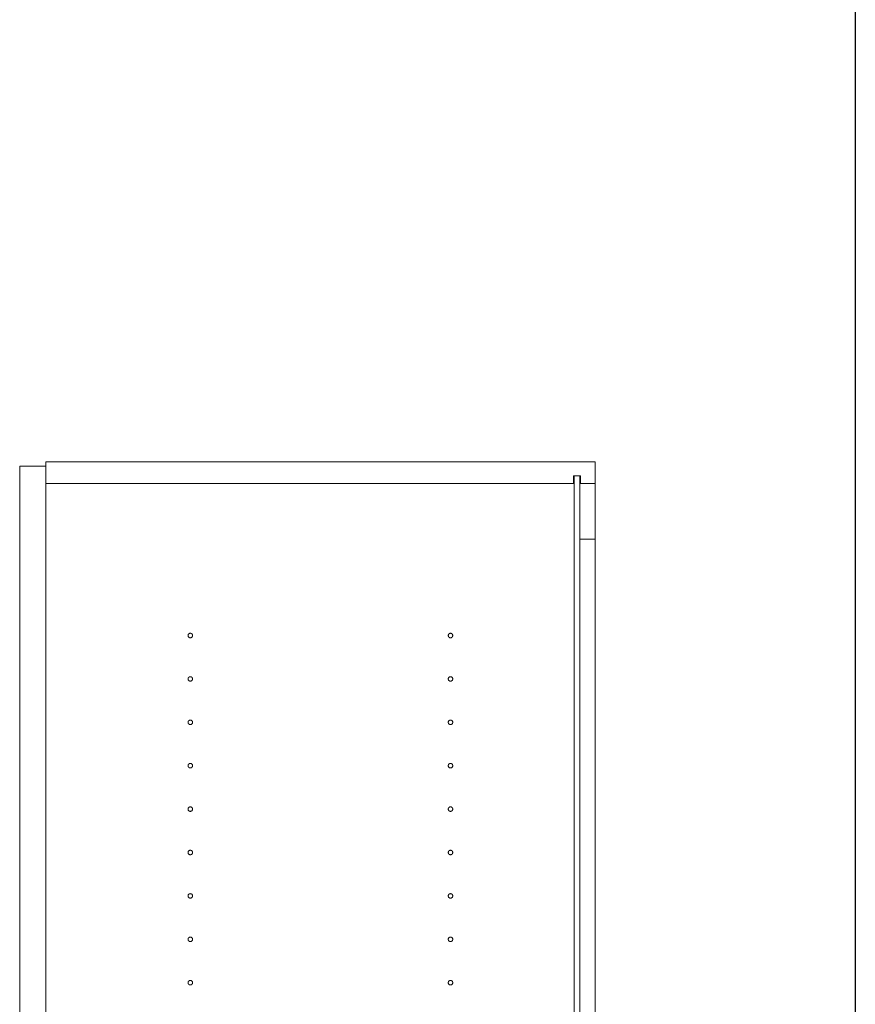
# Model space of a CAD drawing. Extents: x 0 to 5544, y 0 to 8978.
# Drawn here: x 4966 to 5544, y 4247 to 4928 of the extents above; entities that cross this region are included whole.
import ezdxf

# ---------------------------------------------------------------- set-up
doc = ezdxf.new("R2010")
doc.units = 0
doc.linetypes.add('YCENTER_1', pattern=[13, 10, -1, 1, -1])
doc.layers.add('YKK_12', color=2, linetype='CONTINUOUS', lineweight=13)
doc.layers.add('YKK_ZWAK', color=7, linetype='CONTINUOUS')

msp = doc.modelspace()

# ---------------------------------------------------------------- linework, layer by layer
at = {"layer": 'YKK_12'}
for p, q in [((4984, 2432.29), (4984, 4622.29)), ((4984, 4622.29), (5364, 4622.29)), ((5364, 4622.29), (5364, 2432.29)), ((4966, 2435.29), (4966, 4619.29)), ((4966, 4619.29), (4984, 4619.29)), ((4984, 4619.29), (4984, 2435.29)), ((5349, 4612.79), (5349, 4607.29)), ((5349, 4612.79), (5354, 4612.79)), ((5349.5, 4612.79), (5349.5, 2441.79)), ((5353.5, 4612.79), (5353.5, 2441.79)), ((5354, 4612.79), (5354, 4607.29)), ((4984, 4607.29), (5349, 4607.29)), ((5354, 4607.29), (5364, 4607.29)), ((5353.5, 4568.79), (5364, 4568.79))]:
    msp.add_line(p, q, dxfattribs=at)
at = {"layer": 'YKK_12', "linetype": 'YCENTER_1'}
for centre in [(5084, 4502.29), (5264, 4502.29), (5084, 4472.29), (5264, 4472.29), (5084, 4442.29), (5264, 4442.29), (5084, 4412.29), (5264, 4412.29), (5084, 4382.29), (5264, 4382.29), (5084, 4352.29), (5264, 4352.29), (5084, 4322.29), (5264, 4322.29), (5084, 4292.29), (5264, 4292.29), (5084, 4262.29), (5264, 4262.29)]:
    msp.add_circle(centre, 1.55, dxfattribs=at)
at = {"layer": 'YKK_ZWAK'}
msp.add_line((5544, 8736), (5544, 0), dxfattribs=at)

doc.saveas('drawing.dxf')
